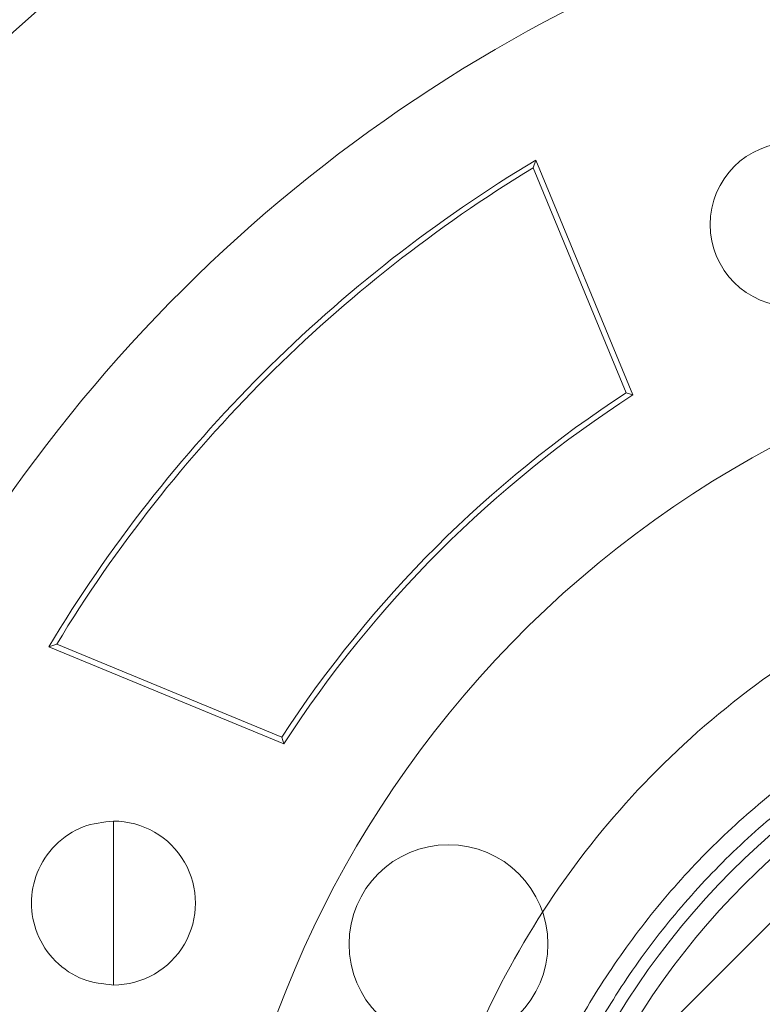
# Paper-space layout 'sales side' of a CAD drawing. Units: inches. Extents: x 0.1 to 10.4, y -0.4 to 7.6.
# Drawn here: x 2.7 to 2.8, y 5.2 to 5.2 of the extents above; entities that cross this region are included whole.
import ezdxf

# ---------------------------------------------------------------- set-up
doc = ezdxf.new("R2010")
doc.units = ezdxf.units.IN
doc.header["$MEASUREMENT"] = 0
pattern_1 = [(45, (-0.1823552902853655, -0.5717988342863187), (-0.08838834764831843, 0.08838834764831845), [])]

psp = doc.layouts.new('sales side')

# ---------------------------------------------------------------- hatches: boundary and pattern name
at = {"lineweight": 0}
h = psp.add_hatch(dxfattribs=at)
h.set_pattern_fill('ANSI31', color=256, style=0)
h.set_pattern_definition(pattern_1)
edge = h.paths.add_edge_path(flags=0)
edge.add_line((2.86900255093489, 5.107310539840664), (2.86900255093489, 5.110066445352476))
edge.add_line((2.86900255093489, 5.110066445352476), (2.885931684793158, 5.110066445352476))
edge.add_line((2.885931684793158, 5.110066445352476), (2.885931684793157, 5.134869594958771))
edge.add_line((2.885931684793157, 5.134869594958771), (2.888687590304968, 5.134869594958771))
edge.add_line((2.888687590304968, 5.134869594958771), (2.888687590304968, 5.174239673698926))
edge.add_line((2.888687590304968, 5.174239673698926), (2.885931684793157, 5.174239673698926))
edge.add_line((2.885931684793157, 5.174239673698926), (2.885931684793156, 5.229357783935147))
edge.add_line((2.885931684793156, 5.229357783935147), (2.888687590304968, 5.229357783935147))
edge.add_line((2.888687590304968, 5.229357783935147), (2.888687590304967, 5.268727862675303))
edge.add_line((2.888687590304967, 5.268727862675303), (2.885931684793155, 5.268727862675303))
edge.add_line((2.885931684793155, 5.268727862675303), (2.880902808858202, 5.326208177635933))
edge.add_line((2.880902808858202, 5.326208177635933), (2.863097039123865, 5.326208177635933))
edge.add_line((2.863097039123865, 5.326208177635933), (2.863097039123865, 5.329357705194985))
edge.add_line((2.863097039123865, 5.329357705194985), (2.853254519438839, 5.32935770519498))
edge.add_line((2.853254519438839, 5.32935770519498), (2.853254519438826, 5.319121563462709))
edge.add_line((2.853254519438826, 5.319121563462709), (2.719396251722279, 5.31912156346263))
edge.add_line((2.719396251722279, 5.31912156346263), (2.71939625172228, 5.329357705194978))
edge.add_line((2.71939625172228, 5.329357705194978), (2.701679716289219, 5.32935770519509))
edge.add_line((2.701679716289219, 5.32935770519509), (2.70167971628922, 5.309672744565176))
edge.add_line((2.70167971628922, 5.309672744565176), (2.71742774778528, 5.293924713069004))
edge.add_line((2.71742774778528, 5.293924713069004), (2.71742774778528, 5.264790854801293))
edge.add_line((2.71742774778528, 5.264790854801293), (2.725301763533315, 5.260244789689555))
edge.add_line((2.725301763533315, 5.260244789689555), (2.725301763533315, 5.245105815431205))
edge.add_line((2.725301763533315, 5.24510581543121), (2.717034046997881, 5.24510581543121))
edge.add_line((2.717034046997881, 5.245105815431205), (2.717034046997881, 5.244948239125016))
edge.add_line((2.717034046997881, 5.244948239125021), (2.716246645423142, 5.244948239125021))
edge.add_line((2.716246645423142, 5.244948239125021), (2.716246645423142, 5.229436551084087))
edge.add_line((2.716246645423142, 5.229436551084161), (2.713884440698806, 5.229436551084122))
edge.add_spline(control_points=[(2.713884440698806, 5.229436551084068), (2.712309637549228, 5.229436551084129), (2.7123096375492, 5.227861747934479)], knot_values=[0, 0, 0, 0.25, 0.25, 0.25], weights=[1, 0.7071067811913258, 0.9999999999952218], degree=2, periodic=0)
edge.add_line((2.7123096375492, 5.227861747934564), (2.7123096375492, 5.219200330611722))
edge.add_line((2.7123096375492, 5.219200330611722), (2.713490739911407, 5.219200330611716))
edge.add_line((2.713490739911407, 5.219200330611716), (2.713490739911407, 5.212094227131042))
edge.add_line((2.713490739911407, 5.212094227131042), (2.71333325959651, 5.212094227131042))
edge.add_line((2.71333325959651, 5.212094227131042), (2.71333325959651, 5.210234953592084))
edge.add_line((2.71333325959651, 5.210234953592084), (2.713490739911407, 5.21023495359209))
edge.add_line((2.713490739911407, 5.21023495359209), (2.713490739911407, 5.20946467781308))
edge.add_line((2.713490739911407, 5.20946467781308), (2.71333325959651, 5.20946467781308))
edge.add_line((2.71333325959651, 5.20946467781308), (2.71333325959651, 5.206636763030688))
edge.add_line((2.71333325959651, 5.206636763030688), (2.713490739911407, 5.206636763030688))
edge.add_line((2.713490739911407, 5.206636763030688), (2.713490739911407, 5.205865660775532))
edge.add_line((2.713490739911407, 5.205865660775532), (2.71333325959651, 5.205865660775532))
edge.add_line((2.71333325959651, 5.205865660775532), (2.71333325959651, 5.204006387236567))
edge.add_line((2.71333325959651, 5.204006387236567), (2.713490739911407, 5.204006387236567))
edge.add_line((2.713490739911407, 5.204006387236567), (2.713490739911403, 5.202749433129217))
edge.add_line((2.713490739911403, 5.202749433129217), (2.713333259596513, 5.202749433129222))
edge.add_line((2.713333259596513, 5.202749433129222), (2.713333259596508, 5.200456723233993))
edge.add_line((2.713333259596508, 5.200456723233993), (2.71349073991141, 5.200456723233993))
edge.add_line((2.71349073991141, 5.200456723233993), (2.713490739911407, 5.197880901885044))
edge.add_line((2.713490739911407, 5.197880901885044), (2.713333259596511, 5.197880901885033))
edge.add_line((2.713333259596511, 5.197880901885033), (2.713333259596511, 5.195590738356061))
edge.add_line((2.713333259596511, 5.195590738356061), (2.713490739911403, 5.195590738356055))
edge.add_line((2.713490739911403, 5.195590738356055), (2.713490739911407, 5.19247889129501))
edge.add_line((2.713490739911407, 5.19247889129501), (2.71333325959651, 5.19247889129501))
edge.add_line((2.71333325959651, 5.19247889129501), (2.71333325959651, 5.190247763048253))
edge.add_line((2.71333325959651, 5.190247763048253), (2.713490739911406, 5.190247763048253))
edge.add_line((2.713490739911406, 5.190247763048253), (2.713490739911407, 5.187131535401949))
edge.add_line((2.713490739911407, 5.187131535401949), (2.713333259596503, 5.18713153540196))
edge.add_line((2.713333259596503, 5.18713153540196), (2.713333259596502, 5.184838825506715))
edge.add_line((2.713333259596502, 5.184838825506715), (2.713490739911412, 5.184838825506715))
edge.add_line((2.713490739911412, 5.184838825506715), (2.713490739911407, 5.18226300415776))
edge.add_line((2.713490739911407, 5.18226300415776), (2.713333259596502, 5.18226300415776))
edge.add_line((2.713333259596502, 5.18226300415776), (2.713333259596502, 5.179972840628799))
edge.add_line((2.713333259596502, 5.179972840628799), (2.713490739911407, 5.179972840628787))
edge.add_line((2.713490739911407, 5.179972840628787), (2.713490739911407, 5.177547209882151))
edge.add_line((2.713490739911407, 5.177547209882151), (2.71333325959651, 5.17754720988214))
edge.add_line((2.71333325959651, 5.17754720988214), (2.71333325959651, 5.175532110372111))
edge.add_line((2.71333325959651, 5.175532110372111), (2.713490739911407, 5.175532110372038))
edge.add_line((2.713490739911407, 5.175532110372038), (2.713490739911407, 5.17530970359453))
edge.add_line((2.713490739911407, 5.17530970359453), (2.71333325959651, 5.17530970359453))
edge.add_line((2.71333325959651, 5.17530970359453), (2.71333325959651, 5.173353750884177))
edge.add_line((2.71333325959651, 5.173353750884177), (2.713490739911407, 5.173353750884108))
edge.add_line((2.713490739911407, 5.173353750884108), (2.713490739911407, 5.170696369636654))
edge.add_line((2.713490739911407, 5.170696369636654), (2.71333325959651, 5.170696369636643))
edge.add_line((2.71333325959651, 5.170696369636643), (2.71333325959651, 5.164633669111334))
edge.add_line((2.71333325959651, 5.164633669111334), (2.713490739911407, 5.164633669111266))
edge.add_line((2.713490739911407, 5.164633669111266), (2.713490739911406, 5.163009405702484))
edge.add_line((2.713490739911406, 5.163009405702484), (2.71333325959651, 5.163009405702444))
edge.add_line((2.71333325959651, 5.163009405702444), (2.71333325959651, 5.160778277455726))
edge.add_line((2.71333325959651, 5.160778277455726), (2.713490739911406, 5.160778277455726))
edge.add_line((2.713490739911406, 5.160778277455726), (2.713490739911406, 5.159747172792187))
edge.add_line((2.713490739911406, 5.159747172792187), (2.713333259596515, 5.159747172792187))
edge.add_line((2.713333259596515, 5.159747172792187), (2.713333259596512, 5.157257143233308))
edge.add_line((2.713333259596512, 5.157257143233308), (2.713490739911407, 5.157257143233319))
edge.add_line((2.713490739911407, 5.157257143233319), (2.713490739911407, 5.155107493161887))
edge.add_line((2.713490739911407, 5.155107493161887), (2.71333325959651, 5.155107493161893))
edge.add_line((2.71333325959651, 5.155107493161893), (2.71333325959651, 5.152876364915135))
edge.add_line((2.71333325959651, 5.152876364915135), (2.713490739911407, 5.152876364915142))
edge.add_line((2.713490739911407, 5.152876364915142), (2.713490739911407, 5.151433483453895))
edge.add_line((2.713490739911407, 5.151433483453895), (2.713333259596505, 5.151433483453888))
edge.add_line((2.713333259596505, 5.151433483453888), (2.713333259596506, 5.149140773558666))
edge.add_line((2.713333259596506, 5.149140773558666), (2.713490739911407, 5.149140773558666))
edge.add_line((2.713490739911407, 5.149140773558666), (2.713490739911406, 5.146564952209711))
edge.add_line((2.713490739911406, 5.146564952209711), (2.713333259596502, 5.146564952209711))
edge.add_line((2.713333259596502, 5.146564952209711), (2.713333259596506, 5.144274788680727))
edge.add_line((2.713333259596506, 5.144274788680727), (2.713490739911406, 5.144274788680727))
edge.add_line((2.713490739911406, 5.144274788680727), (2.713490739911407, 5.137310566832189))
edge.add_line((2.713490739911407, 5.137310566832189), (2.7123096375492, 5.137310566832183))
edge.add_line((2.7123096375492, 5.137310566832183), (2.7123096375492, 5.128649149509358))
edge.add_arc((2.713884440698807, 5.128649149509279), 0.001574803149605861, 179.999999997124, 270.0000000000331)
edge.add_line((2.713884440698807, 5.127074346359755), (2.716246645423142, 5.127074346359755))
edge.add_line((2.716246645423142, 5.127074346359682), (2.716246645423142, 5.111405082012699))
edge.add_line((2.716246645423142, 5.111405082012705), (2.717034046997882, 5.111405082012705))
edge.add_line((2.717034046997882, 5.111405082012705), (2.717034046997882, 5.111247547714675))
edge.add_line((2.717034046997882, 5.111247547714675), (2.727133645246968, 5.111247547714675))
edge.add_line((2.727133645246968, 5.111247547714675), (2.73120727534434, 5.110156021819821))
edge.add_line((2.73120727534434, 5.110156021819821), (2.73120727534434, 5.107310539840663))
edge.add_line((2.73120727534434, 5.107310539840663), (2.766640346210479, 5.107310539840663))
edge.add_line((2.766640346210479, 5.107310539840663), (2.766640346210479, 5.110066445352476))
edge.add_line((2.766640346210479, 5.110066445352476), (2.829632472194732, 5.110066445352476))
edge.add_line((2.829632472194732, 5.110066445352476), (2.829632472194732, 5.107310539840664))
edge.add_line((2.829632472194732, 5.107310539840664), (2.86900255093489, 5.107310539840664))
edge = h.paths.add_edge_path(flags=0)
edge.add_arc((2.778451369832522, 5.178176681572944), 0.01968503937007772, 0, 360)
edge = h.paths.add_edge_path(flags=0)
edge.add_line((2.746955306840398, 5.292893587985587), (2.746955306840398, 5.276601878423336))
edge.add_line((2.746955306840396, 5.276601878423292), (2.739081291092366, 5.276601878423331))
edge.add_arc((2.739081291092366, 5.280538886297348), 0.003937007874017276, 180, 270.00000000002586, ccw=False)
edge.add_line((2.735144283218353, 5.280538886297348), (2.735144283218353, 5.293306038018956))
edge.add_line((2.735144283218353, 5.293306038018956), (2.746955306840398, 5.292893587985587))
h = psp.add_hatch(dxfattribs=at)
h.set_pattern_fill('ANSI31', color=256, style=0)
h.set_pattern_definition(pattern_1)
edge = h.paths.add_edge_path(flags=0)
edge.add_line((2.86900255093489, 5.107310539840664), (2.86900255093489, 5.110066445352476))
edge.add_line((2.86900255093489, 5.110066445352476), (2.885931684793158, 5.110066445352476))
edge.add_line((2.885931684793158, 5.110066445352476), (2.885931684793157, 5.134869594958771))
edge.add_line((2.885931684793157, 5.134869594958771), (2.888687590304968, 5.134869594958771))
edge.add_line((2.888687590304968, 5.134869594958771), (2.888687590304968, 5.174239673698926))
edge.add_line((2.888687590304968, 5.174239673698926), (2.885931684793157, 5.174239673698926))
edge.add_line((2.885931684793157, 5.174239673698926), (2.885931684793156, 5.229357783935147))
edge.add_line((2.885931684793156, 5.229357783935147), (2.888687590304968, 5.229357783935147))
edge.add_line((2.888687590304968, 5.229357783935147), (2.888687590304967, 5.268727862675303))
edge.add_line((2.888687590304967, 5.268727862675303), (2.885931684793155, 5.268727862675303))
edge.add_line((2.885931684793155, 5.268727862675303), (2.880902808858202, 5.326208177635933))
edge.add_line((2.880902808858202, 5.326208177635933), (2.863097039123865, 5.326208177635933))
edge.add_line((2.863097039123865, 5.326208177635933), (2.863097039123865, 5.329357705194985))
edge.add_line((2.863097039123865, 5.329357705194985), (2.853254519438839, 5.32935770519498))
edge.add_line((2.853254519438839, 5.32935770519498), (2.853254519438826, 5.319121563462709))
edge.add_line((2.853254519438826, 5.319121563462709), (2.719396251722279, 5.31912156346263))
edge.add_line((2.719396251722279, 5.31912156346263), (2.71939625172228, 5.329357705194978))
edge.add_line((2.71939625172228, 5.329357705194978), (2.701679716289219, 5.32935770519509))
edge.add_line((2.701679716289219, 5.32935770519509), (2.70167971628922, 5.309672744565176))
edge.add_line((2.70167971628922, 5.309672744565176), (2.71742774778528, 5.293924713069004))
edge.add_line((2.71742774778528, 5.293924713069004), (2.71742774778528, 5.264790854801293))
edge.add_line((2.71742774778528, 5.264790854801293), (2.725301763533315, 5.260244789689555))
edge.add_line((2.725301763533315, 5.260244789689555), (2.725301763533315, 5.245105815431205))
edge.add_line((2.725301763533315, 5.24510581543121), (2.717034046997881, 5.24510581543121))
edge.add_line((2.717034046997881, 5.245105815431205), (2.717034046997881, 5.244948239125016))
edge.add_line((2.717034046997881, 5.244948239125021), (2.716246645423142, 5.244948239125021))
edge.add_line((2.716246645423142, 5.244948239125021), (2.716246645423142, 5.229436551084087))
edge.add_line((2.716246645423142, 5.229436551084161), (2.713884440698806, 5.229436551084122))
edge.add_spline(control_points=[(2.713884440698806, 5.229436551084068), (2.712309637549228, 5.229436551084129), (2.7123096375492, 5.227861747934479)], knot_values=[0, 0, 0, 0.25, 0.25, 0.25], weights=[1, 0.7071067811913258, 0.9999999999952218], degree=2, periodic=0)
edge.add_line((2.7123096375492, 5.227861747934564), (2.7123096375492, 5.219200330611722))
edge.add_line((2.7123096375492, 5.219200330611722), (2.713490739911407, 5.219200330611716))
edge.add_line((2.713490739911407, 5.219200330611716), (2.713490739911407, 5.212094227131042))
edge.add_line((2.713490739911407, 5.212094227131042), (2.71333325959651, 5.212094227131042))
edge.add_line((2.71333325959651, 5.212094227131042), (2.71333325959651, 5.210234953592084))
edge.add_line((2.71333325959651, 5.210234953592084), (2.713490739911407, 5.21023495359209))
edge.add_line((2.713490739911407, 5.21023495359209), (2.713490739911407, 5.20946467781308))
edge.add_line((2.713490739911407, 5.20946467781308), (2.71333325959651, 5.20946467781308))
edge.add_line((2.71333325959651, 5.20946467781308), (2.71333325959651, 5.206636763030688))
edge.add_line((2.71333325959651, 5.206636763030688), (2.713490739911407, 5.206636763030688))
edge.add_line((2.713490739911407, 5.206636763030688), (2.713490739911407, 5.205865660775532))
edge.add_line((2.713490739911407, 5.205865660775532), (2.71333325959651, 5.205865660775532))
edge.add_line((2.71333325959651, 5.205865660775532), (2.71333325959651, 5.204006387236567))
edge.add_line((2.71333325959651, 5.204006387236567), (2.713490739911407, 5.204006387236567))
edge.add_line((2.713490739911407, 5.204006387236567), (2.713490739911403, 5.202749433129217))
edge.add_line((2.713490739911403, 5.202749433129217), (2.713333259596511, 5.202749433129217))
edge.add_line((2.713333259596511, 5.202749433129217), (2.71333325959651, 5.200456723233987))
edge.add_line((2.71333325959651, 5.200456723233987), (2.713490739911407, 5.200456723234))
edge.add_line((2.713490739911407, 5.200456723234), (2.713490739911404, 5.197880901885038))
edge.add_line((2.713490739911404, 5.197880901885038), (2.713333259596513, 5.197880901885028))
edge.add_line((2.713333259596513, 5.197880901885028), (2.713333259596511, 5.195590738356061))
edge.add_line((2.713333259596511, 5.195590738356061), (2.713490739911403, 5.195590738356055))
edge.add_line((2.713490739911403, 5.195590738356055), (2.713490739911407, 5.19247889129501))
edge.add_line((2.713490739911407, 5.19247889129501), (2.71333325959651, 5.19247889129501))
edge.add_line((2.71333325959651, 5.19247889129501), (2.71333325959651, 5.190247763048253))
edge.add_line((2.71333325959651, 5.190247763048253), (2.713490739911406, 5.190247763048253))
edge.add_line((2.713490739911406, 5.190247763048253), (2.713490739911407, 5.187131535401943))
edge.add_line((2.713490739911407, 5.187131535401943), (2.713333259596503, 5.18713153540196))
edge.add_line((2.713333259596503, 5.18713153540196), (2.713333259596506, 5.184838825506726))
edge.add_line((2.713333259596506, 5.184838825506726), (2.713490739911412, 5.184838825506715))
edge.add_line((2.713490739911412, 5.184838825506715), (2.713490739911407, 5.18226300415776))
edge.add_line((2.713490739911407, 5.18226300415776), (2.713333259596502, 5.18226300415776))
edge.add_line((2.713333259596502, 5.18226300415776), (2.713333259596502, 5.179972840628799))
edge.add_line((2.713333259596502, 5.179972840628799), (2.713490739911406, 5.179972840628777))
edge.add_line((2.713490739911406, 5.179972840628777), (2.713490739911407, 5.177547209882151))
edge.add_line((2.713490739911407, 5.177547209882151), (2.71333325959651, 5.17754720988214))
edge.add_line((2.71333325959651, 5.17754720988214), (2.71333325959651, 5.175532110372111))
edge.add_line((2.71333325959651, 5.175532110372111), (2.713490739911407, 5.175532110372038))
edge.add_line((2.713490739911407, 5.175532110372038), (2.713490739911407, 5.17530970359453))
edge.add_line((2.713490739911407, 5.17530970359453), (2.71333325959651, 5.17530970359453))
edge.add_line((2.71333325959651, 5.17530970359453), (2.71333325959651, 5.173353750884177))
edge.add_line((2.71333325959651, 5.173353750884177), (2.713490739911407, 5.173353750884108))
edge.add_line((2.713490739911407, 5.173353750884108), (2.713490739911407, 5.170696369636654))
edge.add_line((2.713490739911407, 5.170696369636654), (2.71333325959651, 5.170696369636643))
edge.add_line((2.71333325959651, 5.170696369636643), (2.71333325959651, 5.164633669111334))
edge.add_line((2.71333325959651, 5.164633669111334), (2.713490739911407, 5.164633669111266))
edge.add_line((2.713490739911407, 5.164633669111266), (2.713490739911406, 5.163009405702484))
edge.add_line((2.713490739911406, 5.163009405702484), (2.71333325959651, 5.163009405702444))
edge.add_line((2.71333325959651, 5.163009405702444), (2.71333325959651, 5.160778277455726))
edge.add_line((2.71333325959651, 5.160778277455726), (2.713490739911406, 5.160778277455726))
edge.add_line((2.713490739911406, 5.160778277455726), (2.713490739911406, 5.159747172792187))
edge.add_line((2.713490739911406, 5.159747172792187), (2.713333259596515, 5.159747172792187))
edge.add_line((2.713333259596515, 5.159747172792187), (2.713333259596513, 5.15725714323334))
edge.add_line((2.713333259596513, 5.15725714323334), (2.713490739911407, 5.157257143233319))
edge.add_line((2.713490739911407, 5.157257143233319), (2.713490739911407, 5.155107493161887))
edge.add_line((2.713490739911407, 5.155107493161887), (2.71333325959651, 5.155107493161893))
edge.add_line((2.71333325959651, 5.155107493161893), (2.71333325959651, 5.152876364915135))
edge.add_line((2.71333325959651, 5.152876364915135), (2.713490739911407, 5.152876364915142))
edge.add_line((2.713490739911407, 5.152876364915142), (2.713490739911407, 5.151433483453895))
edge.add_line((2.713490739911407, 5.151433483453895), (2.713333259596503, 5.151433483453888))
edge.add_line((2.713333259596503, 5.151433483453888), (2.713333259596503, 5.149140773558655))
edge.add_line((2.713333259596503, 5.149140773558655), (2.713490739911407, 5.149140773558666))
edge.add_line((2.713490739911407, 5.149140773558666), (2.713490739911406, 5.146564952209711))
edge.add_line((2.713490739911406, 5.146564952209711), (2.713333259596506, 5.146564952209711))
edge.add_line((2.713333259596506, 5.146564952209711), (2.713333259596503, 5.144274788680738))
edge.add_line((2.713333259596503, 5.144274788680738), (2.713490739911406, 5.144274788680727))
edge.add_line((2.713490739911406, 5.144274788680727), (2.713490739911407, 5.137310566832189))
edge.add_line((2.713490739911407, 5.137310566832189), (2.7123096375492, 5.137310566832183))
edge.add_line((2.7123096375492, 5.137310566832183), (2.7123096375492, 5.128649149509358))
edge.add_arc((2.713884440698807, 5.128649149509279), 0.001574803149605861, 179.999999997124, 270.0000000000331)
edge.add_line((2.713884440698807, 5.127074346359755), (2.716246645423142, 5.127074346359755))
edge.add_line((2.716246645423142, 5.127074346359682), (2.716246645423142, 5.111405082012699))
edge.add_line((2.716246645423142, 5.111405082012705), (2.717034046997882, 5.111405082012705))
edge.add_line((2.717034046997882, 5.111405082012705), (2.717034046997882, 5.111247547714675))
edge.add_line((2.717034046997882, 5.111247547714675), (2.727133645246968, 5.111247547714675))
edge.add_line((2.727133645246968, 5.111247547714675), (2.73120727534434, 5.110156021819821))
edge.add_line((2.73120727534434, 5.110156021819821), (2.73120727534434, 5.107310539840663))
edge.add_line((2.73120727534434, 5.107310539840663), (2.766640346210479, 5.107310539840663))
edge.add_line((2.766640346210479, 5.107310539840663), (2.766640346210479, 5.110066445352476))
edge.add_line((2.766640346210479, 5.110066445352476), (2.829632472194732, 5.110066445352476))
edge.add_line((2.829632472194732, 5.110066445352476), (2.829632472194732, 5.107310539840664))
edge.add_line((2.829632472194732, 5.107310539840664), (2.86900255093489, 5.107310539840664))
edge = h.paths.add_edge_path(flags=0)
edge.add_arc((2.778451369832522, 5.178176681572944), 0.01968503937007772, 0, 360)
edge = h.paths.add_edge_path(flags=0)
edge.add_line((2.746955306840398, 5.292893587985587), (2.746955306840398, 5.276601878423336))
edge.add_line((2.746955306840396, 5.276601878423292), (2.739081291092366, 5.276601878423331))
edge.add_arc((2.739081291092366, 5.280538886297348), 0.003937007874017276, 180, 270.00000000002586, ccw=False)
edge.add_line((2.735144283218353, 5.280538886297348), (2.735144283218353, 5.293306038018956))
edge.add_line((2.735144283218353, 5.293306038018956), (2.746955306840398, 5.292893587985587))

# ---------------------------------------------------------------- linework, layer by layer
for p, q in [((2.748398904003726, 5.228096377964878), (2.748293672639456, 5.227775610883998)), ((2.748398904003726, 5.228096377964878), (2.748293672639456, 5.227775610883998)), ((2.752369731407702, 5.218509952592355), (2.748398904003726, 5.228096377964878)), ((2.752096487968772, 5.218594802540752), (2.748293672639454, 5.227775610883998)), ((2.752096487968772, 5.218594802540757), (2.752369731407703, 5.218509952592355)), ((2.752096487968772, 5.218594802540757), (2.752369731407703, 5.218509952592355)), ((2.728531673440597, 5.20822914740174), (2.72885244052148, 5.208334378766013)), ((2.728531673440597, 5.20822914740174), (2.72885244052148, 5.208334378766013)), ((2.728531673440598, 5.20822914740174), (2.738118098813109, 5.204258319997768)), ((2.72885244052148, 5.208334378766013), (2.738033248864708, 5.204531563436698)), ((2.738118098813109, 5.204258319997768), (2.738033248864709, 5.204531563436698)), ((2.738118098813109, 5.204258319997768), (2.738033248864709, 5.204531563436698)), ((2.73116619690872, 5.20110929818997), (2.731166196908722, 5.197762841497064)), ((2.73116619690872, 5.197762841497064), (2.731166196901909, 5.194416384804134))]:
    psp.add_line(p, q, dxfattribs=at)
for centre, radius in [((2.778480886050175, 5.176956213867798), 0.03125123974021626), ((2.778480886050175, 5.176956213867681), 0.03050578682917493), ((2.778480886050175, 5.176956213867681), 0.03050517335671765), ((2.744840082820156, 5.196086404189772), 0.004060000000002617)]:
    psp.add_circle(centre, radius, dxfattribs=at)
for centre, radius, start, end in [((2.778480886050175, 5.176956213867676), 0.07627344632478505, 298.7206292908936, 150.1755024261846), ((2.778451369832498, 5.178176681572949), 0.06299212598423054, 110.3641348063004, 155.2054463162379), ((2.75886520990833, 5.225461854496663), 0.003346456692919553, 90, 269.9999994940784), ((2.778451369832609, 5.178176681572882), 0.05826771653553305, 121.0486218925624, 148.951378107467), ((2.778451369832609, 5.178176681572882), 0.05804774318440888, 121.3009070528959, 148.6990929471313), ((2.778451369832528, 5.178176681572938), 0.04330708661417863, 55.27010704964918, 213.6796341929221), ((2.778451369832437, 5.178176681573017), 0.04825146941400441, 123.1066053675419, 146.8933946324386), ((2.778451369832438, 5.178176681573017), 0.04803149606287626, 122.8888578154317, 147.1111421845483), ((2.73116619690872, 5.197762841497052), 0.003346456692918665, 269.9999998833951, 89.99999999998481)]:
    psp.add_arc(centre, radius, start, end, dxfattribs=at)
for points, knots in [([(2.699127023936827, 5.197541874985662), (2.699237571375776, 5.198015416045783), (2.699762019696542, 5.200261943112842), (2.701065692209569, 5.204247762704245), (2.703056404969923, 5.209471518430798), (2.705472974650156, 5.214638039009307), (2.708430759171411, 5.219983705782899), (2.712020111553675, 5.225435205983392), (2.716312220159918, 5.230902278202349), (2.721109544350519, 5.236048306240288), (2.726317972615899, 5.24075024747074), (2.731863932080615, 5.244960459685036), (2.737704757275091, 5.248666991307653), (2.743905686962725, 5.25190104683591), (2.750396713109367, 5.254604379595918), (2.757125478712862, 5.25675006932271), (2.764064519301026, 5.258306453280261), (2.771206415355302, 5.259306567629515), (2.776049621950491, 5.259431915427279), (2.778480886050174, 5.259494839358913)], [0, 0, 0, 0, 0.01346006076471848, 0.06385590053053099, 0.1158948252828705, 0.1681769985512525, 0.2215996369009756, 0.2849044524632438, 0.3486515525134755, 0.4137977680165776, 0.4794292988454631, 0.5426602536441615, 0.6063377149300924, 0.6707092105410654, 0.7360332705477066, 0.8007573637170248, 0.8659668036896205, 0.932716044225952, 1, 1, 1, 1]), ([(2.699127023936827, 5.197541874985662), (2.699237571375776, 5.198015416045783), (2.699762019696542, 5.200261943112842), (2.701065692209569, 5.204247762704245), (2.703056404969923, 5.209471518430798), (2.705472974650156, 5.214638039009307), (2.708430759171411, 5.219983705782899), (2.712020111553675, 5.225435205983392), (2.716312220159918, 5.230902278202349), (2.721109544350519, 5.236048306240288), (2.726317972615899, 5.24075024747074), (2.731863932080615, 5.244960459685036), (2.737704757275091, 5.248666991307653), (2.743905686962725, 5.25190104683591), (2.750396713109367, 5.254604379595918), (2.757125478712862, 5.25675006932271), (2.764064519301026, 5.258306453280261), (2.771206415355302, 5.259306567629515), (2.776049621950491, 5.259431915427279), (2.778480886050174, 5.259494839358913)], [0, 0, 0, 0, 0.01346006076471848, 0.06385590053053099, 0.1158948252828705, 0.1681769985512525, 0.2215996369009756, 0.2849044524632438, 0.3486515525134755, 0.4137977680165776, 0.4794292988454631, 0.5426602536441615, 0.6063377149300924, 0.6707092105410654, 0.7360332705477066, 0.8007573637170248, 0.8659668036896205, 0.932716044225952, 1, 1, 1, 1]), ([(2.778480886050174, 5.258936218542763), (2.775943862006647, 5.258868728590928), (2.771140625089573, 5.258740952810079), (2.764113977093392, 5.257756862919872), (2.757390950148574, 5.25628091229316), (2.750737691131959, 5.254208067968817), (2.74430002306395, 5.251583956382705), (2.738149837561426, 5.2484508529394), (2.732298030823654, 5.244826640432662), (2.726692332750415, 5.24068576333431), (2.721506601276548, 5.236049796385118), (2.718020374200541, 5.232583710519745), (2.716419787027291, 5.230593623089348), (2.716246645423141, 5.230378347760483)], [0, 0, 0, 0, 0.1077440738881845, 0.2039871536164607, 0.3008986990964608, 0.3999160026669545, 0.4996596312563035, 0.5959021577380067, 0.6928080642148572, 0.7918000386709546, 0.8915101200687311, 0.988264236925503, 1, 1, 1, 1]), ([(2.778480886050174, 5.258936218542763), (2.775943862006647, 5.258868728590928), (2.771140625089573, 5.258740952810079), (2.764113977093392, 5.257756862919872), (2.757390950148574, 5.25628091229316), (2.750737691131959, 5.254208067968817), (2.74430002306395, 5.251583956382705), (2.738149837561426, 5.2484508529394), (2.732298030823654, 5.244826640432662), (2.726692332750415, 5.24068576333431), (2.721506601276548, 5.236049796385118), (2.718020374200541, 5.232583710519745), (2.716419787027291, 5.230593623089348), (2.716246645423141, 5.230378347760483)], [0, 0, 0, 0, 0.1077440738881845, 0.2039871536164607, 0.3008986990964608, 0.3999160026669545, 0.4996596312563035, 0.5959021577380067, 0.6928080642148572, 0.7918000386709546, 0.8915101200687311, 0.988264236925503, 1, 1, 1, 1]), ([(2.778480886050176, 5.09502282329732), (2.776028164123605, 5.095086126443066), (2.771256099980501, 5.09520929029164), (2.764352923295646, 5.096161527891507), (2.757940826548915, 5.097550389152885), (2.751456796297942, 5.099502198163505), (2.745056503735744, 5.102027376964473), (2.738904043900895, 5.105107106153484), (2.733626156318444, 5.108296511293629), (2.729169958446961, 5.111440349532361), (2.725359712568931, 5.114499867188601), (2.721936965953303, 5.117579530043952), (2.718688222366834, 5.12084524657644), (2.715537815110058, 5.124395752608712), (2.712514509031675, 5.128235306429232), (2.709648740439155, 5.132365772066956), (2.706981820931112, 5.136770863467018), (2.704654519223545, 5.141232022528704), (2.702774664124417, 5.145438150981704), (2.701373394627503, 5.149072046763359), (2.700363333961568, 5.152067072070253), (2.699556408927259, 5.154759562015732), (2.698810631473397, 5.157577274867304), (2.698072813181644, 5.160869475697107), (2.69740332282876, 5.164632390012692), (2.696872520004965, 5.168788147200367), (2.696513296145473, 5.173643775526528), (2.696455896464716, 5.179217185040988), (2.696848721088021, 5.185342831275995), (2.697716019296044, 5.19147868302399), (2.699012183949022, 5.197403839779371), (2.700825429471968, 5.203516575775298), (2.70322172505514, 5.209731641380235), (2.706265981554171, 5.215970955789101), (2.709732807942258, 5.2217975142274), (2.713187598224316, 5.226631753805376), (2.716251120728558, 5.230404245564067), (2.718047421568582, 5.232332680170598), (2.718844565184509, 5.233188460728663)], [0, 0, 0, 0, 0.03856984624502088, 0.07504225337451312, 0.1094170042172567, 0.1416938943714915, 0.1814598783224281, 0.2174971618874235, 0.2498050692875178, 0.278382995726814, 0.3032308209460757, 0.3266410294640452, 0.3507861292610979, 0.3756661009337766, 0.4012809248207027, 0.4276305810741087, 0.4547150497357855, 0.4822505589797254, 0.5067469337406725, 0.5271669179806657, 0.543510058652458, 0.5564692599078066, 0.5713886473726071, 0.5893645568032762, 0.6095420774278122, 0.6315069683609206, 0.6552591352732791, 0.6861187737380425, 0.7191344709559804, 0.751751543534451, 0.783535051640475, 0.8144849687750684, 0.8519958002491136, 0.8882060344153788, 0.9235953803176797, 0.9585447904132796, 0.9816034402853817, 1, 1, 1, 1]), ([(2.778480886050176, 5.09502282329732), (2.776028164123605, 5.095086126443066), (2.771256099980501, 5.09520929029164), (2.764352923295646, 5.096161527891507), (2.757940826548915, 5.097550389152885), (2.751456796297942, 5.099502198163505), (2.745056503735744, 5.102027376964473), (2.738904043900895, 5.105107106153484), (2.733626156318444, 5.108296511293629), (2.729169958446961, 5.111440349532361), (2.725359712568931, 5.114499867188601), (2.721936965953303, 5.117579530043952), (2.718688222366834, 5.12084524657644), (2.715537815110058, 5.124395752608712), (2.712514509031675, 5.128235306429232), (2.709648740439155, 5.132365772066956), (2.706981820931112, 5.136770863467018), (2.704654519223545, 5.141232022528704), (2.702774664124417, 5.145438150981704), (2.701373394627503, 5.149072046763359), (2.700363333961568, 5.152067072070253), (2.699556408927259, 5.154759562015732), (2.698810631473397, 5.157577274867304), (2.698072813181644, 5.160869475697107), (2.69740332282876, 5.164632390012692), (2.696872520004965, 5.168788147200367), (2.696513296145473, 5.173643775526528), (2.696455896464716, 5.179217185040988), (2.696848721088021, 5.185342831275995), (2.697716019296044, 5.19147868302399), (2.699012183949022, 5.197403839779371), (2.700825429471968, 5.203516575775298), (2.70322172505514, 5.209731641380235), (2.706265981554171, 5.215970955789101), (2.709732807942258, 5.2217975142274), (2.713187598224316, 5.226631753805376), (2.716251120728558, 5.230404245564067), (2.718047421568582, 5.232332680170598), (2.718844565184509, 5.233188460728663)], [0, 0, 0, 0, 0.03856984624502088, 0.07504225337451312, 0.1094170042172567, 0.1416938943714915, 0.1814598783224281, 0.2174971618874235, 0.2498050692875178, 0.278382995726814, 0.3032308209460757, 0.3266410294640452, 0.3507861292610979, 0.3756661009337766, 0.4012809248207027, 0.4276305810741087, 0.4547150497357855, 0.4822505589797254, 0.5067469337406725, 0.5271669179806657, 0.543510058652458, 0.5564692599078066, 0.5713886473726071, 0.5893645568032762, 0.6095420774278122, 0.6315069683609206, 0.6552591352732791, 0.6861187737380425, 0.7191344709559804, 0.751751543534451, 0.783535051640475, 0.8144849687750684, 0.8519958002491136, 0.8882060344153788, 0.9235953803176797, 0.9585447904132796, 0.9816034402853817, 1, 1, 1, 1]), ([(2.778451369832529, 5.213609752439082), (2.776872006045962, 5.213547764570087), (2.773329825914354, 5.213408738843512), (2.767875970788039, 5.212160434824394), (2.762343663449195, 5.209928672891963), (2.757219921185717, 5.206753767691334), (2.752742476134399, 5.20280452638217), (2.748957345286506, 5.19811580048352), (2.746039826960703, 5.192906257507727), (2.744019981766552, 5.187229170413792), (2.74299133736356, 5.18134751899716), (2.742964494948605, 5.1753218912139), (2.743940697822603, 5.169431309157736), (2.745909883631103, 5.163736450740529), (2.74878087619041, 5.158501126968207), (2.752524072874484, 5.153778845164646), (2.756966197270212, 5.149789943404479), (2.762061296416735, 5.146569245085959), (2.767424787759796, 5.144351049219668), (2.77295646354658, 5.142991843758606), (2.776605170740094, 5.142827012972664), (2.778451369832527, 5.1427436107068)], [0, 0, 0, 0, 0.04258527357253346, 0.0955097940263822, 0.1499691291587699, 0.2028936496127005, 0.257352984745113, 0.3102775051990327, 0.3647368403314438, 0.4176613607853144, 0.4721206959176939, 0.525045216371621, 0.5795045515040809, 0.6324290719579516, 0.6868884070904065, 0.7398129275441987, 0.7942722626766184, 0.8471967831305435, 0.9016561182629969, 0.9502392558296073, 1, 1, 1, 1]), ([(2.778451369832529, 5.213609752439082), (2.776872006045962, 5.213547764570087), (2.773329825914354, 5.213408738843512), (2.767875970788039, 5.212160434824394), (2.762343663449195, 5.209928672891963), (2.757219921185717, 5.206753767691334), (2.752742476134399, 5.20280452638217), (2.748957345286506, 5.19811580048352), (2.746039826960703, 5.192906257507727), (2.744019981766552, 5.187229170413792), (2.74299133736356, 5.18134751899716), (2.742964494948605, 5.1753218912139), (2.743940697822603, 5.169431309157736), (2.745909883631103, 5.163736450740529), (2.74878087619041, 5.158501126968207), (2.752524072874484, 5.153778845164646), (2.756966197270212, 5.149789943404479), (2.762061296416735, 5.146569245085959), (2.767424787759796, 5.144351049219668), (2.77295646354658, 5.142991843758606), (2.776605170740094, 5.142827012972664), (2.778451369832527, 5.1427436107068)], [0, 0, 0, 0, 0.04258527357253346, 0.0955097940263822, 0.1499691291587699, 0.2028936496127005, 0.257352984745113, 0.3102775051990327, 0.3647368403314438, 0.4176613607853144, 0.4721206959176939, 0.525045216371621, 0.5795045515040809, 0.6324290719579516, 0.6868884070904065, 0.7398129275441987, 0.7942722626766184, 0.8471967831305435, 0.9016561182629969, 0.9502392558296073, 1, 1, 1, 1]), ([(2.778480886050175, 5.144445587600043), (2.777159297419808, 5.14449221534734), (2.774475261798214, 5.144586912389843), (2.770451804720986, 5.145367396917012), (2.766772025913907, 5.146548910985798), (2.763500339013496, 5.148039783487995), (2.760640668688419, 5.149710580725402), (2.757945618861635, 5.151676580674036), (2.75545199286227, 5.153927115039881), (2.753201319541247, 5.156420837287794), (2.75123549084971, 5.159115762521116), (2.749564209576706, 5.161975542784696), (2.74807496822826, 5.165247108993851), (2.746885843899454, 5.168926990989247), (2.746133868011702, 5.172950430042238), (2.745889704687895, 5.176956090670766), (2.746133868028502, 5.18096174747088), (2.746885749531562, 5.184985204904729), (2.748074879846142, 5.188665074249887), (2.749564145087493, 5.191936760862681), (2.751235338105251, 5.194796431258297), (2.75320122982927, 5.197491481056924), (2.755451793392334, 5.199985107057196), (2.757945507814473, 5.202235780368115), (2.760640435134383, 5.204201609065986), (2.763500214851092, 5.205872890352627), (2.766771781236903, 5.207362131694236), (2.770451663187855, 5.208551256028137), (2.774475102257295, 5.209303231907213), (2.778480762885912, 5.209547395229209), (2.782486419731321, 5.209303231890935), (2.786509877161296, 5.208551350364879), (2.790189746538863, 5.207362220037056), (2.793461433087788, 5.205872954788691), (2.796321103492029, 5.204201761785178), (2.799016153231505, 5.202235870076636), (2.80150977921907, 5.199985306550836), (2.803760452524449, 5.197491592125563), (2.805726281216462, 5.194796664831384), (2.807397562532782, 5.191936885092839), (2.808886803861763, 5.188665318716699), (2.810075928191087, 5.184985436761828), (2.810827904094441, 5.180961997696734), (2.811072067411259, 5.176956337074121), (2.81082790407178, 5.172950680257785), (2.810076022568919, 5.168927222838347), (2.808886892249988, 5.165247353434156), (2.807397627008803, 5.161975666980046), (2.805726433987881, 5.159115996032019), (2.803760542266707, 5.156420948333515), (2.801509978693794, 5.153927314477593), (2.799016264273525, 5.151676670438507), (2.796321336968319, 5.149710733256694), (2.793461557192646, 5.148039848714451), (2.790189991119488, 5.14654899611062), (2.786510018668705, 5.145367448554061), (2.782486579249603, 5.144586831866961), (2.779802415166354, 5.144492185879525), (2.778480886050175, 5.144445587600043)], [0, 0, 0, 0, 0.01940789054203396, 0.03941579728962639, 0.05998782932231905, 0.07606875646300973, 0.09215171523566042, 0.1085748151274189, 0.1249999897565648, 0.1414230900635966, 0.1578482644003141, 0.1739291922955684, 0.1900121506379257, 0.2105823830552519, 0.2305916415668865, 0.2499999897730659, 0.2694065156473782, 0.2894157976610344, 0.3099878293231069, 0.3260687566322231, 0.3421517152354961, 0.3585748152135054, 0.3749999897564896, 0.3914230899729119, 0.4078482643982603, 0.4239291923447913, 0.4400121506391714, 0.4605823833095051, 0.4805916417446768, 0.4999999897737087, 0.5194065159679027, 0.5394157984732211, 0.5599878293276586, 0.576068757468182, 0.5921517152352632, 0.6085748152316501, 0.6249999897525439, 0.6414230894757014, 0.6578482643925293, 0.6739291919908703, 0.6900121506366205, 0.7105823830836976, 0.7305916414476634, 0.7499999897703947, 0.7694065156446792, 0.7894157977154681, 0.8099878293208872, 0.8260687567496722, 0.8421517152332172, 0.8585748152901802, 0.874999989753884, 0.8914230901994095, 0.9078482643975853, 0.923929192329085, 0.9400121506341679, 0.9605823826404845, 0.9805930161438008, 1, 1, 1, 1]), ([(2.778480886050175, 5.144445587600043), (2.777159297419808, 5.14449221534734), (2.774475261798214, 5.144586912389843), (2.770451804720986, 5.145367396917012), (2.766772025913907, 5.146548910985798), (2.763500339013496, 5.148039783487995), (2.760640668688419, 5.149710580725402), (2.757945618861635, 5.151676580674036), (2.75545199286227, 5.153927115039881), (2.753201319541247, 5.156420837287794), (2.75123549084971, 5.159115762521116), (2.749564209576706, 5.161975542784696), (2.74807496822826, 5.165247108993851), (2.746885843899454, 5.168926990989247), (2.746133868011702, 5.172950430042238), (2.745889704687895, 5.176956090670766), (2.746133868028502, 5.18096174747088), (2.746885749531562, 5.184985204904729), (2.748074879846142, 5.188665074249887), (2.749564145087493, 5.191936760862681), (2.751235338105251, 5.194796431258297), (2.75320122982927, 5.197491481056924), (2.755451793392334, 5.199985107057196), (2.757945507814473, 5.202235780368115), (2.760640435134383, 5.204201609065986), (2.763500214851092, 5.205872890352627), (2.766771781236903, 5.207362131694236), (2.770451663187855, 5.208551256028137), (2.774475102257295, 5.209303231907213), (2.778480762885912, 5.209547395229209), (2.782486419731321, 5.209303231890935), (2.786509877161296, 5.208551350364879), (2.790189746538863, 5.207362220037056), (2.793461433087788, 5.205872954788691), (2.796321103492029, 5.204201761785178), (2.799016153231505, 5.202235870076636), (2.80150977921907, 5.199985306550836), (2.803760452524449, 5.197491592125563), (2.805726281216462, 5.194796664831384), (2.807397562532782, 5.191936885092839), (2.808886803861763, 5.188665318716699), (2.810075928191087, 5.184985436761828), (2.810827904094441, 5.180961997696734), (2.811072067411259, 5.176956337074121), (2.81082790407178, 5.172950680257785), (2.810076022568919, 5.168927222838347), (2.808886892249988, 5.165247353434156), (2.807397627008803, 5.161975666980046), (2.805726433987881, 5.159115996032019), (2.803760542266707, 5.156420948333515), (2.801509978693794, 5.153927314477593), (2.799016264273525, 5.151676670438507), (2.796321336968319, 5.149710733256694), (2.793461557192646, 5.148039848714451), (2.790189991119488, 5.14654899611062), (2.786510018668705, 5.145367448554061), (2.782486579249603, 5.144586831866961), (2.779802415166354, 5.144492185879525), (2.778480886050175, 5.144445587600043)], [0, 0, 0, 0, 0.01940789054203396, 0.03941579728962639, 0.05998782932231905, 0.07606875646300973, 0.09215171523566042, 0.1085748151274189, 0.1249999897565648, 0.1414230900635966, 0.1578482644003141, 0.1739291922955684, 0.1900121506379257, 0.2105823830552519, 0.2305916415668865, 0.2499999897730659, 0.2694065156473782, 0.2894157976610344, 0.3099878293231069, 0.3260687566322231, 0.3421517152354961, 0.3585748152135054, 0.3749999897564896, 0.3914230899729119, 0.4078482643982603, 0.4239291923447913, 0.4400121506391714, 0.4605823833095051, 0.4805916417446768, 0.4999999897737087, 0.5194065159679027, 0.5394157984732211, 0.5599878293276586, 0.576068757468182, 0.5921517152352632, 0.6085748152316501, 0.6249999897525439, 0.6414230894757014, 0.6578482643925293, 0.6739291919908703, 0.6900121506366205, 0.7105823830836976, 0.7305916414476634, 0.7499999897703947, 0.7694065156446792, 0.7894157977154681, 0.8099878293208872, 0.8260687567496722, 0.8421517152332172, 0.8585748152901802, 0.874999989753884, 0.8914230901994095, 0.9078482643975853, 0.923929192329085, 0.9400121506341679, 0.9605823826404845, 0.9805930161438008, 1, 1, 1, 1]), ([(2.778480886050175, 5.145191040510962), (2.779772171985417, 5.145236599442839), (2.782394662505984, 5.145329125709647), (2.786325863860485, 5.14609171260757), (2.789921264889302, 5.147246134733877), (2.793117934971697, 5.148702822478914), (2.795912033203022, 5.150335308154928), (2.798545288262053, 5.152256229388837), (2.800981735622421, 5.154455158870059), (2.803180803328683, 5.156891702281849), (2.805101555799653, 5.159524832764556), (2.806734516383453, 5.1623190408869), (2.808189609884853, 5.165515590262618), (2.809351468103395, 5.169111094497786), (2.810086202634138, 5.17304227783124), (2.810324767411944, 5.176956090664261), (2.810086202619446, 5.180869899658169), (2.809351562475792, 5.184801101372747), (2.80818969826987, 5.18839659296193), (2.806734580888708, 5.191593262763734), (2.805101708507595, 5.194387361071054), (2.803180893014832, 5.197020616082271), (2.80098193502555, 5.199457063437844), (2.798545399263599, 5.201656131124146), (2.795912266725417, 5.203576883615728), (2.79311805913503, 5.205209844244127), (2.789921509560542, 5.206664937716341), (2.786326005402576, 5.207826795903476), (2.78239482206181, 5.208561530469047), (2.778481009245429, 5.208800095226347), (2.774567200205675, 5.20856153043405), (2.770635998491576, 5.207826890283722), (2.767040506871432, 5.206665026059171), (2.763843837116628, 5.205209908671114), (2.761049738803866, 5.203577036302204), (2.758416483844608, 5.201656220821943), (2.75598003649122, 5.199457262857227), (2.753780968803216, 5.197020727095776), (2.751860216333859, 5.194387594595898), (2.750227255709384, 5.191593386984574), (2.748772162223132, 5.188396837441357), (2.747610303994898, 5.184801333237294), (2.746875569463942, 5.180870149889088), (2.746637004688297, 5.176956337065536), (2.746875569483191, 5.173042528072266), (2.747610209623887, 5.169111326371605), (2.748772073833115, 5.165515834729664), (2.750227191211722, 5.162319165076555), (2.751860063600341, 5.159525066229167), (2.753780879091931, 5.156891813268826), (2.755979837091182, 5.154455358236367), (2.758416372849247, 5.152256319152103), (2.761049505385743, 5.150335460655868), (2.763843713031121, 5.148702887678744), (2.767040262354003, 5.147246219838117), (2.77063585703586, 5.146091764198903), (2.774567040743438, 5.145329045203249), (2.777189659663779, 5.145236569980362), (2.778480886050175, 5.145191040510962)], [0, 0, 0, 0, 0.01940790132158643, 0.03941577604995752, 0.0599878290868458, 0.07606873230139412, 0.09215171499587249, 0.1085747908521587, 0.1249999895200953, 0.1414230659545016, 0.1578482641622744, 0.1739291680460655, 0.1900121503998078, 0.2105823614132628, 0.2305916198654864, 0.2499999895318456, 0.2694064940046593, 0.2894157763489475, 0.3099878290870753, 0.3260687327145292, 0.3421517149966462, 0.3585747910843567, 0.3749999895183582, 0.3914230656131645, 0.4078482641569308, 0.4239291684407595, 0.4400121504054731, 0.4605823618611161, 0.4805916197780704, 0.4999999895326756, 0.5194064942199672, 0.5394157769469665, 0.5599878290911533, 0.5760687334555781, 0.5921517149967065, 0.6085747910729057, 0.6249999895145502, 0.641423065351633, 0.6578482641543171, 0.6739291677644953, 0.6900121503974502, 0.7105823615300569, 0.7305916199230424, 0.749999989528942, 0.769406494046902, 0.7894157763314965, 0.809987829083745, 0.8260687328016997, 0.8421517149942171, 0.8585747911949959, 0.8749999895152363, 0.8914230658574691, 0.9078482641559292, 0.9239291686364006, 0.9400121504019568, 0.9605823620705327, 0.9805930271496074, 1, 1, 1, 1]), ([(2.778480886050175, 5.145191040510962), (2.779772171985417, 5.145236599442839), (2.782394662505984, 5.145329125709647), (2.786325863860485, 5.14609171260757), (2.789921264889302, 5.147246134733877), (2.793117934971697, 5.148702822478914), (2.795912033203022, 5.150335308154928), (2.798545288262053, 5.152256229388837), (2.800981735622421, 5.154455158870059), (2.803180803328683, 5.156891702281849), (2.805101555799653, 5.159524832764556), (2.806734516383453, 5.1623190408869), (2.808189609884853, 5.165515590262618), (2.809351468103395, 5.169111094497786), (2.810086202634138, 5.17304227783124), (2.810324767411944, 5.176956090664261), (2.810086202619446, 5.180869899658169), (2.809351562475792, 5.184801101372747), (2.80818969826987, 5.18839659296193), (2.806734580888708, 5.191593262763734), (2.805101708507595, 5.194387361071054), (2.803180893014832, 5.197020616082271), (2.80098193502555, 5.199457063437844), (2.798545399263599, 5.201656131124146), (2.795912266725417, 5.203576883615728), (2.79311805913503, 5.205209844244127), (2.789921509560542, 5.206664937716341), (2.786326005402576, 5.207826795903476), (2.78239482206181, 5.208561530469047), (2.778481009245429, 5.208800095226347), (2.774567200205675, 5.20856153043405), (2.770635998491576, 5.207826890283722), (2.767040506871432, 5.206665026059171), (2.763843837116628, 5.205209908671114), (2.761049738803866, 5.203577036302204), (2.758416483844608, 5.201656220821943), (2.75598003649122, 5.199457262857227), (2.753780968803216, 5.197020727095776), (2.751860216333859, 5.194387594595898), (2.750227255709384, 5.191593386984574), (2.748772162223132, 5.188396837441357), (2.747610303994898, 5.184801333237294), (2.746875569463942, 5.180870149889088), (2.746637004688297, 5.176956337065536), (2.746875569483191, 5.173042528072266), (2.747610209623887, 5.169111326371605), (2.748772073833115, 5.165515834729664), (2.750227191211722, 5.162319165076555), (2.751860063600341, 5.159525066229167), (2.753780879091931, 5.156891813268826), (2.755979837091182, 5.154455358236367), (2.758416372849247, 5.152256319152103), (2.761049505385743, 5.150335460655868), (2.763843713031121, 5.148702887678744), (2.767040262354003, 5.147246219838117), (2.77063585703586, 5.146091764198903), (2.774567040743438, 5.145329045203249), (2.777189659663779, 5.145236569980362), (2.778480886050175, 5.145191040510962)], [0, 0, 0, 0, 0.01940790132158643, 0.03941577604995752, 0.0599878290868458, 0.07606873230139412, 0.09215171499587249, 0.1085747908521587, 0.1249999895200953, 0.1414230659545016, 0.1578482641622744, 0.1739291680460655, 0.1900121503998078, 0.2105823614132628, 0.2305916198654864, 0.2499999895318456, 0.2694064940046593, 0.2894157763489475, 0.3099878290870753, 0.3260687327145292, 0.3421517149966462, 0.3585747910843567, 0.3749999895183582, 0.3914230656131645, 0.4078482641569308, 0.4239291684407595, 0.4400121504054731, 0.4605823618611161, 0.4805916197780704, 0.4999999895326756, 0.5194064942199672, 0.5394157769469665, 0.5599878290911533, 0.5760687334555781, 0.5921517149967065, 0.6085747910729057, 0.6249999895145502, 0.641423065351633, 0.6578482641543171, 0.6739291677644953, 0.6900121503974502, 0.7105823615300569, 0.7305916199230424, 0.749999989528942, 0.769406494046902, 0.7894157763314965, 0.809987829083745, 0.8260687328016997, 0.8421517149942171, 0.8585747911949959, 0.8749999895152363, 0.8914230658574691, 0.9078482641559292, 0.9239291686364006, 0.9400121504019568, 0.9605823620705327, 0.9805930271496074, 1, 1, 1, 1]), ([(2.731166196908721, 5.20110929818997), (2.730745872628216, 5.201062821082007), (2.72987059262522, 5.200966037514926), (2.728733212104513, 5.200189635705013), (2.727986521586145, 5.199060233243826), (2.727739677228817, 5.197762998332944), (2.727986403946417, 5.196465747529923), (2.728733005207841, 5.19533623900753), (2.729870428976772, 5.194559681807556), (2.730745819536928, 5.194462873697861), (2.731166196908719, 5.194416384804134)], [0, 0, 0, 0, 0.1200429845165341, 0.2499765745660775, 0.3799270407478525, 0.4999866716914602, 0.6200430079573169, 0.7499921915207342, 0.8799420164681977, 0.9999999999999999, 0.9999999999999999, 0.9999999999999999, 0.9999999999999999]), ([(2.731166196908721, 5.20110929818997), (2.730745872628216, 5.201062821082007), (2.72987059262522, 5.200966037514926), (2.728733212104513, 5.200189635705013), (2.727986521586145, 5.199060233243826), (2.727739677228817, 5.197762998332944), (2.727986403946417, 5.196465747529923), (2.728733005207841, 5.19533623900753), (2.729870428976772, 5.194559681807556), (2.730745819536928, 5.194462873697861), (2.731166196908719, 5.194416384804134)], [0, 0, 0, 0, 0.1200429845165341, 0.2499765745660775, 0.3799270407478525, 0.4999866716914602, 0.6200430079573169, 0.7499921915207342, 0.8799420164681977, 0.9999999999999999, 0.9999999999999999, 0.9999999999999999, 0.9999999999999999])]:
    psp.add_open_spline(points, degree=3, knots=knots, dxfattribs=at)

doc.saveas('drawing.dxf')
